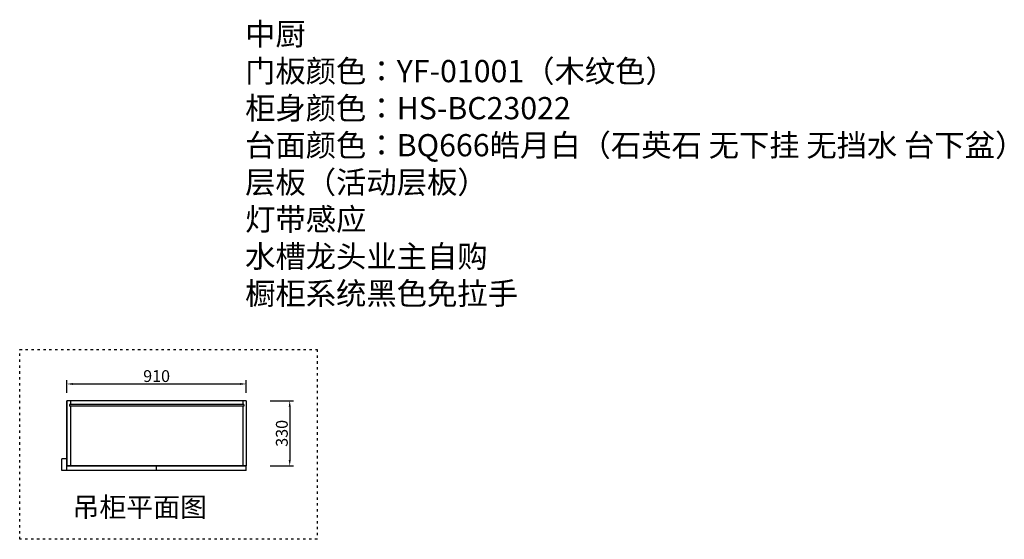
# Model space of a CAD drawing. Units: millimetres. Extents: x 167373 to 218818, y -1458869 to -1446024.
# Drawn here: x 213506 to 218501, y -1454809 to -1452174 of the extents above; entities that cross this region are included whole.
import ezdxf

# ---------------------------------------------------------------- set-up
doc = ezdxf.new("R2010")
doc.units = ezdxf.units.MM
doc.header["$PDMODE"] = 35
doc.linetypes.add('0', pattern=[30, 12, -18])
doc.styles.add('DIM_FONT', font='txt', dxfattribs={"width": 0.8})
doc.styles.get("Standard").update_dxf_attribs({"font": 'arial.ttf'})
doc.dimstyles.new('家具标注', dxfattribs={"dimscale": 20, "dimtxt": 3, "dimasz": 1.5, "dimexe": 1, "dimexo": 2, "dimgap": 0.5, "dimtad": 1, "dimdec": 0, "dimzin": 0, "dimdsep": 46, "dimtxsty": 'DIM_FONT', "dimcen": 0.09, "dimclrd": 8, "dimclre": 8, "dimclrt": 2, "dimadec": 0, "dimazin": 0, "dimtfac": 1, "dimtdec": 0, "dimtmove": 1, "dimatfit": 3, "dimldrblk": 'A', "dimfxl": 2, "dimfxlon": 1, "dimtolj": 1, "dimtzin": 0, "dimlwd": -1, "dimlwe": -1, "dimarcsym": 0})

# ---------------------------------------------------------------- blocks, each defined once
blk = doc.blocks.new('*D474')
at = {"color": 8, "transparency": 16777216}
for p, q in [((213745.9, -1454066.6), (213745.9, -1454001.2)), ((214655.9, -1454066.6), (214655.9, -1454001.2)), ((213775.9, -1454021.2), (214625.9, -1454021.2))]:
    blk.add_line(p, q, dxfattribs=at)
for points in [[(213775.9, -1454016.2), (213775.9, -1454026.2), (213745.9, -1454021.2)], [(214625.9, -1454016.2), (214625.9, -1454026.2), (214655.9, -1454021.2)]]:
    blk.add_solid(points, dxfattribs=at)
at = {"layer": 'Defpoints', "color": 0, "transparency": 16777216}
for p in [(214655.9, -1454021.2), (213745.9, -1454106.6), (214655.9, -1454106.6)]:
    blk.add_point(p, dxfattribs=at)
at = {"color": 2, "transparency": 16777216, "insert": (214200.9, -1453981.2), "char_height": 60, "attachment_point": 5, "style": 'DIM_FONT'}
blk.add_mtext('\\A1;910', dxfattribs=at)
blk = doc.blocks.new('A')
for p, q in [((-0.37, 0), (-2.13, 0)), ((-1.44, 1.15), (-1.09, 1.44)), ((-1.44, 1.15), (-0.37, 0)), ((-1.44, -1.15), (-0.37, 0)), ((-1.09, 1.44), (0, 0)), ((-1.09, -1.44), (0, 0)), ((-1.44, -1.15), (-1.09, -1.44))]:
    blk.add_line(p, q)
for points in [[(-1.44, 1.15), (-1.09, 1.44), (-0.37, 0), (0, 0)], [(-1.44, -1.15), (-1.09, -1.44), (-0.37, 0), (0, 0)]]:
    blk.add_solid(points)
blk = doc.blocks.new('*D475')
at = {"color": 8, "transparency": 16777216}
for p, q in [((214776.2, -1454106.6), (214896.2, -1454106.6)), ((214876.2, -1454136.6), (214876.2, -1454406.6)), ((214776.2, -1454436.6), (214896.2, -1454436.6))]:
    blk.add_line(p, q, dxfattribs=at)
for points in [[(214871.2, -1454136.6), (214881.2, -1454136.6), (214876.2, -1454106.6)], [(214871.2, -1454406.6), (214881.2, -1454406.6), (214876.2, -1454436.6)]]:
    blk.add_solid(points, dxfattribs=at)
at = {"layer": 'Defpoints', "color": 0, "transparency": 16777216}
for p in [(214655.9, -1454106.6), (214655.9, -1454436.6), (214876.2, -1454436.6)]:
    blk.add_point(p, dxfattribs=at)
at = {"color": 2, "transparency": 16777216, "insert": (214836.2, -1454271.6), "char_height": 60, "attachment_point": 5, "rotation": 90, "style": 'DIM_FONT'}
blk.add_mtext('\\A1;330', dxfattribs=at)

msp = doc.modelspace()

# ---------------------------------------------------------------- linework, layer by layer
at = {"color": 136}
for p, q in [((213745.9, -1454106.6), (213745.9, -1454436.6)), ((214655.9, -1454106.6), (213745.9, -1454106.6)), ((213745.9, -1454460.6), (213745.9, -1454106.6)), ((214655.9, -1454106.6), (214655.9, -1454436.6)), ((213745.9, -1454400.6), (213720.9, -1454400.6)), ((213720.9, -1454460.6), (213720.9, -1454400.6)), ((214655.9, -1454436.6), (213745.9, -1454436.6)), ((213745.9, -1454460.6), (213745.9, -1454436.6)), ((214655.9, -1454438.6), (213745.9, -1454438.6)), ((214200.9, -1454460.6), (214200.9, -1454438.6)), ((214655.9, -1454460.6), (214655.9, -1454436.6)), ((214655.9, -1454460.6), (213720.9, -1454460.6))]:
    msp.add_line(p, q, dxfattribs=at)
at = {"color": 250}
for p, q in [((213758.9, -1454124.6), (213758.9, -1454133.6)), ((214642.9, -1454124.6), (213758.9, -1454124.6)), ((214642.9, -1454133.6), (213758.9, -1454133.6)), ((213763.9, -1454106.6), (213763.9, -1454124.6)), ((213763.9, -1454133.6), (213763.9, -1454436.6)), ((214637.9, -1454106.6), (214637.9, -1454124.6)), ((214637.9, -1454133.6), (214637.9, -1454436.6)), ((214642.9, -1454124.6), (214642.9, -1454133.6))]:
    msp.add_line(p, q, dxfattribs=at)
at = {"color": 8, "linetype": '0'}
msp.add_lwpolyline([(213506.4, -1453846.4), (215016.1, -1453846.4), (215016.1, -1454809.1), (213506.4, -1454809.1)], close=True, dxfattribs=at)

# ---------------------------------------------------------------- texts
at = {"insert": (214649.9, -1452190.1), "char_height": 112.737, "attachment_point": 1}
msp.add_mtext_dynamic_manual_height_columns('{\\fMicrosoft YaHei|b0|i0|c134|p34;中厨\\P门板颜色：YF-01001（木纹色）\\P柜身颜色：HS-BC23022\\P台面颜色：BQ666皓月白（石英石 无下挂 无挡水 台下盆）\\P层板（活动层板）\\P灯带感应\\P\\C242;\\c2564301;水槽龙头业主自购\\P\\C256;橱柜系统黑色免拉手}', width=4312.787, gutter_width=140.9, heights=[0], dxfattribs=at)
at = {"color": 0, "insert": (213774, -1454596), "char_height": 100, "attachment_point": 1}
msp.add_mtext_dynamic_manual_height_columns('{\\fSimSun|b0|i0|c134|p2;吊柜平面图}', width=720.808, gutter_width=12.5, heights=[0], dxfattribs=at)

# ---------------------------------------------------------------- dimensions: what is measured, and where the dimension line sits
at = {"color": 0}
for p1, p2, distance, picture, middle in [((213745.9, -1454106.6), (214655.9, -1454106.6), 85.4, '*D474', (214200.9, -1453981.2)), ((214655.9, -1454106.6), (214655.9, -1454436.6), 220.4, '*D475', (214836.2, -1454271.6))]:
    dim = msp.add_aligned_dim(p1=p1, p2=p2, distance=distance, dimstyle='家具标注', override={"dimfxl": 5, "dimarcsym": 1}, dxfattribs=at)
    dim.commit()
    dim.dimension.update_dxf_attribs({"geometry": picture, "text_midpoint": middle})

doc.saveas('drawing.dxf')
